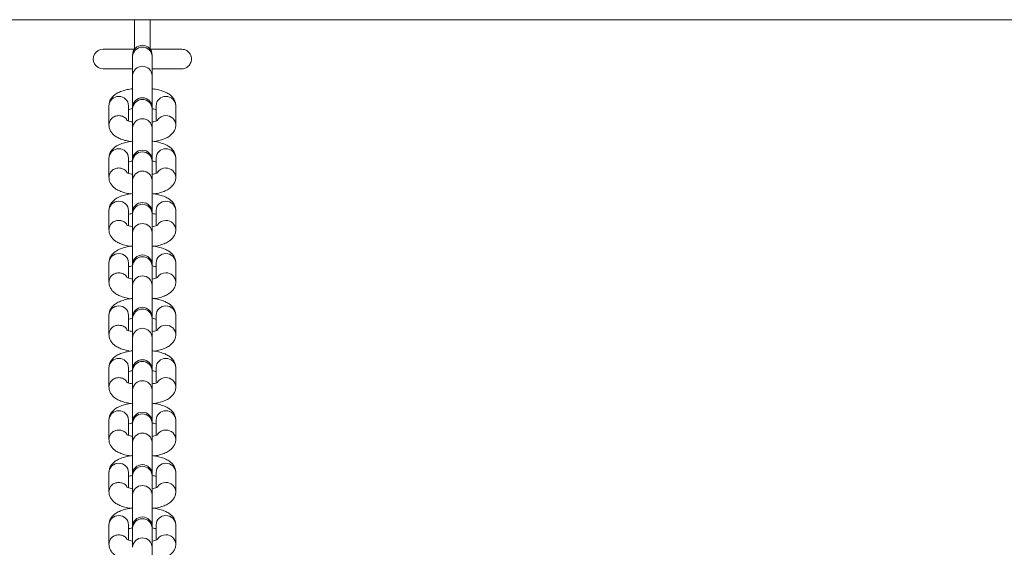
# Model space of a CAD drawing. Units: millimetres. Extents: x -5406 to 6317, y -4250 to 4915.
# Drawn here: x -1649 to -1398, y -239 to -105 of the extents above; entities that cross this region are included whole.
import ezdxf

# ---------------------------------------------------------------- set-up
doc = ezdxf.new("R2010")
doc.units = ezdxf.units.MM

msp = doc.modelspace()

# ---------------------------------------------------------------- linework, layer by layer
at = {"color": 7, "linetype": 'Continuous', "lineweight": 15}
for p, q in [((-2122.68, -105.06), (-479.59, -105.06)), ((-1619.59, -112.57), (-1619.59, -105.06)), ((-1615.59, -112.57), (-1615.59, -105.06)), ((-1620.09, -114.07), (-1620.09, -114.4)), ((-1620.09, -114.4), (-1620.09, -119.29)), ((-1615.09, -114.4), (-1615.09, -114.07)), ((-1615.09, -119.29), (-1615.09, -114.4)), ((-1620.09, -119.29), (-1620.09, -127.4)), ((-1615.09, -127.4), (-1615.09, -119.29)), ((-1626.09, -126.92), (-1626.09, -131.83)), ((-1621.09, -130.8), (-1621.09, -126.92)), ((-1620.09, -127.4), (-1620.09, -127.73)), ((-1620.09, -127.73), (-1620.09, -132.62)), ((-1615.09, -127.73), (-1615.09, -127.4)), ((-1615.09, -132.62), (-1615.09, -127.73)), ((-1614.09, -126.92), (-1614.09, -130.8)), ((-1609.09, -131.81), (-1609.09, -126.92)), ((-1620.09, -132.62), (-1620.09, -140.73)), ((-1615.09, -140.73), (-1615.09, -132.62)), ((-1626.09, -140.25), (-1626.09, -145.15)), ((-1621.09, -144.13), (-1621.09, -140.25)), ((-1614.09, -140.25), (-1614.09, -144.13)), ((-1609.09, -145.14), (-1609.09, -140.25)), ((-1620.09, -140.73), (-1620.09, -141.06)), ((-1620.09, -141.06), (-1620.09, -145.95)), ((-1615.09, -141.06), (-1615.09, -140.73)), ((-1615.09, -145.95), (-1615.09, -141.06)), ((-1620.09, -145.95), (-1620.09, -154.06)), ((-1615.09, -154.06), (-1615.09, -145.95)), ((-1626.09, -153.58), (-1626.09, -158.48)), ((-1621.09, -157.45), (-1621.09, -153.58)), ((-1620.09, -154.06), (-1620.09, -154.39)), ((-1620.09, -154.39), (-1620.09, -159.28)), ((-1615.09, -154.39), (-1615.09, -154.06)), ((-1615.09, -159.28), (-1615.09, -154.39)), ((-1614.09, -153.58), (-1614.09, -157.45)), ((-1609.09, -158.47), (-1609.09, -153.58)), ((-1620.09, -159.28), (-1620.09, -167.39)), ((-1615.09, -167.39), (-1615.09, -159.28)), ((-1626.09, -166.9), (-1626.09, -171.81)), ((-1621.09, -170.78), (-1621.09, -166.9)), ((-1620.09, -167.39), (-1620.09, -167.71)), ((-1620.09, -167.71), (-1620.09, -172.6)), ((-1615.09, -167.71), (-1615.09, -167.39)), ((-1615.09, -172.6), (-1615.09, -167.71)), ((-1614.09, -166.9), (-1614.09, -170.78)), ((-1609.09, -171.79), (-1609.09, -166.9)), ((-1620.09, -172.6), (-1620.09, -180.71)), ((-1615.09, -180.71), (-1615.09, -172.6)), ((-1626.09, -180.23), (-1626.09, -185.14)), ((-1621.09, -184.11), (-1621.09, -180.23)), ((-1614.09, -180.23), (-1614.09, -184.11)), ((-1609.09, -185.12), (-1609.09, -180.23)), ((-1620.09, -180.71), (-1620.09, -181.04)), ((-1620.09, -181.04), (-1620.09, -185.93)), ((-1615.09, -181.04), (-1615.09, -180.71)), ((-1615.09, -185.93), (-1615.09, -181.04)), ((-1620.09, -185.93), (-1620.09, -194.04)), ((-1615.09, -194.04), (-1615.09, -185.93)), ((-1626.09, -193.56), (-1626.09, -198.46)), ((-1621.09, -197.44), (-1621.09, -193.56)), ((-1620.09, -194.04), (-1620.09, -194.37)), ((-1620.09, -194.37), (-1620.09, -199.26)), ((-1615.09, -194.37), (-1615.09, -194.04)), ((-1615.09, -199.26), (-1615.09, -194.37)), ((-1614.09, -193.56), (-1614.09, -197.44)), ((-1609.09, -198.45), (-1609.09, -193.56)), ((-1620.09, -199.26), (-1620.09, -207.37)), ((-1615.09, -207.37), (-1615.09, -199.26)), ((-1626.09, -206.89), (-1626.09, -211.79)), ((-1621.09, -210.77), (-1621.09, -206.89)), ((-1620.09, -207.37), (-1620.09, -207.7)), ((-1620.09, -207.7), (-1620.09, -212.59)), ((-1615.09, -207.7), (-1615.09, -207.37)), ((-1615.09, -212.59), (-1615.09, -207.7)), ((-1614.09, -206.89), (-1614.09, -210.77)), ((-1609.09, -211.78), (-1609.09, -206.89)), ((-1620.09, -212.59), (-1620.09, -220.7)), ((-1615.09, -220.7), (-1615.09, -212.59)), ((-1626.09, -220.21), (-1626.09, -225.12)), ((-1621.09, -224.09), (-1621.09, -220.21)), ((-1614.09, -220.21), (-1614.09, -224.09)), ((-1609.09, -225.1), (-1609.09, -220.21)), ((-1620.09, -220.7), (-1620.09, -221.02)), ((-1620.09, -221.02), (-1620.09, -225.91)), ((-1615.09, -221.02), (-1615.09, -220.7)), ((-1615.09, -225.91), (-1615.09, -221.02)), ((-1620.09, -225.91), (-1620.09, -234.02)), ((-1615.09, -234.02), (-1615.09, -225.91)), ((-1626.09, -233.54), (-1626.09, -238.45)), ((-1621.09, -237.42), (-1621.09, -233.54)), ((-1620.09, -234.02), (-1620.09, -234.35)), ((-1620.09, -234.35), (-1620.09, -239.24)), ((-1615.09, -234.35), (-1615.09, -234.02)), ((-1615.09, -239.24), (-1615.09, -234.35)), ((-1614.09, -233.54), (-1614.09, -237.42)), ((-1609.09, -238.43), (-1609.09, -233.54)), ((-1615.09, -247.35), (-1615.09, -239.24))]:
    msp.add_line(p, q, dxfattribs=at)
for centre, start, end in [((-1627.59, -115.06), 89.6496, 270), ((-1617.59, -114.07), 0, 180), ((-1617.59, -127.4), 0, 180), ((-1617.59, -140.73), 0, 180), ((-1617.59, -154.06), 0, 180), ((-1617.59, -167.39), 0, 180), ((-1617.59, -180.71), 0, 180), ((-1617.59, -194.04), 0, 180), ((-1617.59, -207.37), 0, 180), ((-1617.59, -220.7), 0, 180), ((-1617.59, -234.02), 0, 180)]:
    msp.add_arc(centre, 2.5, start, end, dxfattribs=at)
at = {"color": 8, "linetype": 'Continuous', "lineweight": 15}
for centre, radius, start, end in [((-1617.59, -114.52), 2.5, 2.5898, 177.4102), ((-1617.59, -119.4), 2.5, 2.5898, 177.4102), ((-1623.66, -126.99), 2.43, 88.4367, 178.3464), ((-1623.53, -126.99), 2.43, 1.6536, 91.5633), ((-1611.66, -126.99), 2.43, 88.4367, 178.3464), ((-1611.53, -126.99), 2.43, 1.6536, 91.5633), ((-1617.59, -127.84), 2.5, 2.5898, 177.4102), ((-1617.59, -132.73), 2.5, 2.5898, 177.4102), ((-1611.62, -131.97), 2.53, 89.3834, 145.6132), ((-1611.53, -131.88), 2.43, 1.6731, 91.5629), ((-1623.66, -140.32), 2.43, 88.4367, 178.3464), ((-1623.53, -140.32), 2.43, 1.6536, 91.5633), ((-1617.59, -141.17), 2.5, 2.5898, 177.4102), ((-1611.66, -140.32), 2.43, 88.4367, 178.3464), ((-1611.53, -140.32), 2.43, 1.6536, 91.5633), ((-1611.62, -145.3), 2.53, 89.3834, 145.6132), ((-1611.53, -145.21), 2.43, 1.6731, 91.5629), ((-1617.59, -146.06), 2.5, 2.5898, 177.4102), ((-1623.66, -153.65), 2.43, 88.4367, 178.3464), ((-1623.53, -153.65), 2.43, 1.6536, 91.5633), ((-1617.59, -154.5), 2.5, 2.5898, 177.4102), ((-1611.66, -153.65), 2.43, 88.4367, 178.3464), ((-1611.53, -153.65), 2.43, 1.6536, 91.5633), ((-1617.59, -159.39), 2.5, 2.5898, 177.4102), ((-1611.62, -158.63), 2.53, 89.3834, 145.6132), ((-1611.53, -158.54), 2.43, 1.6731, 91.5629), ((-1623.66, -166.97), 2.43, 88.4367, 178.3464), ((-1623.53, -166.97), 2.43, 1.6536, 91.5633), ((-1617.59, -167.83), 2.5, 2.5898, 177.4102), ((-1611.66, -166.97), 2.43, 88.4367, 178.3464), ((-1611.53, -166.97), 2.43, 1.6536, 91.5633), ((-1617.59, -172.72), 2.5, 2.5898, 177.4102), ((-1611.62, -171.96), 2.53, 89.3834, 145.6132), ((-1611.53, -171.86), 2.43, 1.6731, 91.5629), ((-1623.66, -180.3), 2.43, 88.4367, 178.3464), ((-1623.53, -180.3), 2.43, 1.6536, 91.5633), ((-1611.66, -180.3), 2.43, 88.4367, 178.3464), ((-1611.53, -180.3), 2.43, 1.6536, 91.5633), ((-1617.59, -181.15), 2.5, 2.5898, 177.4102), ((-1611.62, -185.28), 2.53, 89.3834, 145.6132), ((-1611.53, -185.19), 2.43, 1.6731, 91.5629), ((-1617.59, -186.04), 2.5, 2.5898, 177.4102), ((-1623.66, -193.63), 2.43, 88.4367, 178.3464), ((-1623.53, -193.63), 2.43, 1.6536, 91.5633), ((-1617.59, -194.48), 2.5, 2.5898, 177.4102), ((-1611.66, -193.63), 2.43, 88.4367, 178.3464), ((-1611.53, -193.63), 2.43, 1.6536, 91.5633), ((-1617.59, -199.37), 2.5, 2.5898, 177.4102), ((-1611.62, -198.61), 2.53, 89.3834, 145.6132), ((-1611.53, -198.52), 2.43, 1.6731, 91.5629), ((-1623.66, -206.96), 2.43, 88.4367, 178.3464), ((-1623.53, -206.96), 2.43, 1.6536, 91.5633), ((-1617.59, -207.81), 2.5, 2.5898, 177.4102), ((-1611.66, -206.96), 2.43, 88.4367, 178.3464), ((-1611.53, -206.96), 2.43, 1.6536, 91.5633), ((-1617.59, -212.7), 2.5, 2.5898, 177.4102), ((-1611.62, -211.94), 2.53, 89.3834, 145.6132), ((-1611.53, -211.85), 2.43, 1.6731, 91.5629), ((-1623.66, -220.29), 2.43, 88.4367, 178.3464), ((-1623.53, -220.29), 2.43, 1.6536, 91.5633), ((-1611.66, -220.29), 2.43, 88.4367, 178.3464), ((-1611.53, -220.29), 2.43, 1.6536, 91.5633), ((-1617.59, -221.14), 2.5, 2.5898, 177.4102), ((-1611.62, -225.27), 2.53, 89.3834, 145.6132), ((-1611.53, -225.17), 2.43, 1.6731, 91.5629), ((-1617.59, -226.03), 2.5, 2.5898, 177.4102), ((-1623.66, -233.61), 2.43, 88.4367, 178.3464), ((-1623.53, -233.61), 2.43, 1.6536, 91.5633), ((-1617.59, -234.47), 2.5, 2.5898, 177.4102), ((-1611.66, -233.61), 2.43, 88.4367, 178.3464), ((-1611.53, -233.61), 2.43, 1.6536, 91.5633), ((-1617.59, -239.36), 2.5, 2.5898, 177.4102), ((-1611.62, -238.6), 2.53, 89.3834, 145.6132), ((-1611.53, -238.5), 2.43, 1.6731, 91.5629)]:
    msp.add_arc(centre, radius, start, end, dxfattribs=at)
at = {"color": 7, "linetype": 'Continuous', "lineweight": 15}
for points, knots in [([(-1619.54, -112.56), (-1619.92, -112.56), (-1620.98, -112.56), (-1622.67, -112.56), (-1624.53, -112.56), (-1626.15, -112.56), (-1627.35, -112.56), (-1627.51, -112.56), (-1627.59, -112.56)], [0, 0, 0, 0, 0.085315, 0.236482, 0.403557, 0.586514, 0.785362, 1, 1, 1, 1]), ([(-1607.59, -112.56), (-1607.59, -112.56), (-1607.58, -112.56), (-1607.57, -112.56), (-1607.62, -112.56), (-1607.63, -112.56), (-1607.59, -112.56), (-1607.54, -112.56), (-1608.19, -112.56), (-1609.52, -112.56), (-1610.98, -112.56), (-1612.37, -112.56), (-1613.88, -112.56), (-1615, -112.56), (-1615.66, -112.56)], [0, 0, 0, 0, 0.195826, 0.369511, 0.520807, 0.588414, 0.650916, 0.70702, 0.777195, 0.836412, 0.884541, 0.921021, 0.953332, 1, 1, 1, 1]), ([(-1605.46, -113.8), (-1605.66, -113.52), (-1606.06, -112.97), (-1606.84, -112.62), (-1607.36, -112.58), (-1607.59, -112.56)], [0, 0, 0, 0, 0.3466883, 0.7038539, 1, 1, 1, 1]), ([(-1607.59, -117.56), (-1607.36, -117.54), (-1606.84, -117.49), (-1606.05, -117.1), (-1605.45, -116.44), (-1605.14, -115.69), (-1605.07, -115.06), (-1605.11, -114.57), (-1605.2, -114.35), (-1605.22, -114.3)], [0, 0, 0, 0, 0.179653, 0.396322, 0.629985, 0.745481, 0.858316, 0.971151, 1, 1, 1, 1]), ([(-1605.17, -114.62), (-1605.17, -114.62), (-1605.17, -114.6), (-1605.21, -114.31), (-1605.26, -114.07), (-1605.3, -113.88)], [0, 0, 0, 0, 0.042132, 0.223345, 1, 1, 1, 1]), ([(-1627.59, -117.56), (-1627.52, -117.56), (-1627.39, -117.56), (-1626.4, -117.56), (-1625.1, -117.56), (-1623.63, -117.56), (-1622.16, -117.56), (-1620.99, -117.56), (-1620.3, -117.56), (-1620.09, -117.56)], [0, 0, 0, 0, 0.205385, 0.392128, 0.560134, 0.709485, 0.840071, 0.952083, 1, 1, 1, 1]), ([(-1615.09, -117.56), (-1614.76, -117.56), (-1613.64, -117.56), (-1611.75, -117.56), (-1610, -117.56), (-1608.8, -117.56), (-1607.98, -117.56), (-1607.58, -117.56), (-1607.6, -117.56), (-1607.61, -117.56)], [0, 0, 0, 0, 0.073819, 0.249647, 0.46326, 0.583683, 0.712478, 0.898639, 1, 1, 1, 1]), ([(-1620.09, -122.63), (-1620.31, -122.66), (-1621.04, -122.74), (-1622.18, -123.01), (-1623.44, -123.44), (-1624.45, -123.99), (-1625.23, -124.66), (-1625.77, -125.44), (-1626.05, -126.22), (-1626.08, -126.73), (-1626.09, -126.92)], [0, 0, 0, 0, 0.069776, 0.235385, 0.40979, 0.573513, 0.700807, 0.818081, 0.931012, 1, 1, 1, 1]), ([(-1609.09, -126.92), (-1609.12, -126.6), (-1609.18, -125.97), (-1609.59, -125.14), (-1610.17, -124.46), (-1610.91, -123.89), (-1611.87, -123.39), (-1613.11, -122.98), (-1614.23, -122.72), (-1614.93, -122.65), (-1615.09, -122.63)], [0, 0, 0, 0, 0.114599, 0.225906, 0.336996, 0.458178, 0.601782, 0.774751, 0.948442, 1, 1, 1, 1]), ([(-1621.09, -127.93), (-1620.97, -127.89), (-1620.71, -127.8), (-1620.31, -127.72), (-1620.09, -127.68)], [0, 0, 0, 0, 0.455725, 1, 1, 1, 1]), ([(-1615.09, -127.69), (-1614.88, -127.72), (-1614.48, -127.8), (-1614.22, -127.89), (-1614.09, -127.93)], [0, 0, 0, 0, 0.516796, 1, 1, 1, 1]), ([(-1626.09, -131.81), (-1626.06, -132.13), (-1626.01, -132.76), (-1625.59, -133.59), (-1625.02, -134.27), (-1624.28, -134.84), (-1623.31, -135.34), (-1622.11, -135.76), (-1621.12, -135.94), (-1620.64, -136.03)], [0, 0, 0, 0, 0.121913, 0.240323, 0.358503, 0.487419, 0.640188, 0.824196, 1, 1, 1, 1]), ([(-1620.09, -131.04), (-1620.3, -131.01), (-1620.77, -130.92), (-1621.26, -130.75), (-1621.57, -130.61), (-1621.57, -130.6), (-1621.57, -130.6)], [0, 0, 0, 0, 0.239687, 0.55179, 0.830496, 1, 1, 1, 1]), ([(-1613.61, -130.6), (-1613.61, -130.6), (-1613.62, -130.61), (-1613.92, -130.75), (-1614.41, -130.92), (-1614.88, -131.01), (-1615.09, -131.05)], [0, 0, 0, 0, 0.180408, 0.446414, 0.746878, 1, 1, 1, 1]), ([(-1614.54, -136.03), (-1614.51, -136.03), (-1613.97, -135.96), (-1613.01, -135.72), (-1611.74, -135.3), (-1610.74, -134.74), (-1609.96, -134.07), (-1609.41, -133.29), (-1609.13, -132.51), (-1609.1, -132), (-1609.09, -131.81)], [0, 0, 0, 0, 0.0106279, 0.1867667, 0.3722617, 0.546395, 0.681783, 0.806514, 0.9266255, 1, 1, 1, 1]), ([(-1620.09, -135.96), (-1620.31, -135.99), (-1621.04, -136.07), (-1622.18, -136.33), (-1623.44, -136.76), (-1624.45, -137.32), (-1625.23, -137.99), (-1625.77, -138.76), (-1626.05, -139.55), (-1626.08, -140.06), (-1626.09, -140.25)], [0, 0, 0, 0, 0.069776, 0.235385, 0.40979, 0.573513, 0.700807, 0.818081, 0.931012, 1, 1, 1, 1]), ([(-1609.09, -140.25), (-1609.12, -139.93), (-1609.18, -139.3), (-1609.59, -138.47), (-1610.17, -137.78), (-1610.91, -137.21), (-1611.87, -136.71), (-1613.11, -136.31), (-1614.23, -136.05), (-1614.93, -135.98), (-1615.09, -135.96)], [0, 0, 0, 0, 0.114599, 0.225906, 0.336996, 0.458178, 0.601782, 0.774751, 0.948442, 1, 1, 1, 1]), ([(-1621.09, -141.26), (-1620.97, -141.22), (-1620.71, -141.13), (-1620.31, -141.05), (-1620.09, -141.01)], [0, 0, 0, 0, 0.455725, 1, 1, 1, 1]), ([(-1615.09, -141.01), (-1614.88, -141.05), (-1614.48, -141.13), (-1614.22, -141.22), (-1614.09, -141.26)], [0, 0, 0, 0, 0.516796, 1, 1, 1, 1]), ([(-1626.09, -145.14), (-1626.06, -145.46), (-1626.01, -146.09), (-1625.59, -146.92), (-1625.02, -147.6), (-1624.28, -148.17), (-1623.31, -148.67), (-1622.11, -149.09), (-1621.12, -149.27), (-1620.64, -149.36)], [0, 0, 0, 0, 0.121913, 0.240323, 0.358503, 0.487419, 0.640188, 0.824196, 1, 1, 1, 1]), ([(-1620.08, -144.37), (-1620.29, -144.34), (-1620.77, -144.25), (-1621.26, -144.08), (-1621.57, -143.93), (-1621.57, -143.93), (-1621.57, -143.93)], [0, 0, 0, 0, 0.24485, 0.554834, 0.831647, 1, 1, 1, 1]), ([(-1613.61, -143.93), (-1613.61, -143.93), (-1613.62, -143.94), (-1613.92, -144.08), (-1614.41, -144.24), (-1614.89, -144.34), (-1615.11, -144.38)], [0, 0, 0, 0, 0.179324, 0.44373, 0.742388, 1, 1, 1, 1]), ([(-1614.54, -149.36), (-1614.51, -149.35), (-1613.97, -149.29), (-1613.01, -149.05), (-1611.74, -148.62), (-1610.74, -148.07), (-1609.96, -147.4), (-1609.41, -146.62), (-1609.13, -145.84), (-1609.1, -145.33), (-1609.09, -145.14)], [0, 0, 0, 0, 0.010628, 0.186767, 0.372262, 0.546395, 0.681783, 0.806514, 0.926625, 1, 1, 1, 1]), ([(-1620.09, -149.29), (-1620.31, -149.31), (-1621.04, -149.39), (-1622.18, -149.66), (-1623.44, -150.09), (-1624.45, -150.64), (-1625.23, -151.32), (-1625.77, -152.09), (-1626.05, -152.88), (-1626.08, -153.38), (-1626.09, -153.58)], [0, 0, 0, 0, 0.069776, 0.235385, 0.40979, 0.573513, 0.700807, 0.818081, 0.931012, 1, 1, 1, 1]), ([(-1609.09, -153.58), (-1609.12, -153.26), (-1609.18, -152.63), (-1609.59, -151.8), (-1610.17, -151.11), (-1610.91, -150.54), (-1611.87, -150.04), (-1613.11, -149.63), (-1614.23, -149.38), (-1614.93, -149.3), (-1615.09, -149.29)], [0, 0, 0, 0, 0.114599, 0.225906, 0.336996, 0.458178, 0.601782, 0.774751, 0.948442, 1, 1, 1, 1]), ([(-1621.09, -154.59), (-1620.97, -154.55), (-1620.71, -154.46), (-1620.31, -154.38), (-1620.09, -154.34)], [0, 0, 0, 0, 0.455725, 1, 1, 1, 1]), ([(-1615.09, -154.34), (-1614.88, -154.38), (-1614.48, -154.45), (-1614.22, -154.54), (-1614.09, -154.59)], [0, 0, 0, 0, 0.5167956, 1, 1, 1, 1]), ([(-1620.09, -157.7), (-1620.3, -157.66), (-1620.77, -157.57), (-1621.26, -157.41), (-1621.57, -157.26), (-1621.57, -157.26), (-1621.57, -157.26)], [0, 0, 0, 0, 0.239687, 0.55179, 0.830496, 1, 1, 1, 1]), ([(-1613.61, -157.26), (-1613.61, -157.26), (-1613.62, -157.27), (-1613.92, -157.41), (-1614.41, -157.57), (-1614.88, -157.66), (-1615.09, -157.7)], [0, 0, 0, 0, 0.180408, 0.446414, 0.746878, 1, 1, 1, 1]), ([(-1626.09, -158.47), (-1626.06, -158.78), (-1626.01, -159.41), (-1625.59, -160.25), (-1625.02, -160.93), (-1624.28, -161.5), (-1623.31, -162), (-1622.11, -162.41), (-1621.12, -162.6), (-1620.64, -162.68)], [0, 0, 0, 0, 0.121913, 0.240323, 0.358503, 0.487419, 0.640188, 0.824196, 1, 1, 1, 1]), ([(-1614.54, -162.68), (-1614.51, -162.68), (-1613.97, -162.62), (-1613.01, -162.38), (-1611.74, -161.95), (-1610.74, -161.4), (-1609.96, -160.73), (-1609.41, -159.95), (-1609.13, -159.16), (-1609.1, -158.66), (-1609.09, -158.47)], [0, 0, 0, 0, 0.010628, 0.186767, 0.372262, 0.546395, 0.681783, 0.806514, 0.926625, 1, 1, 1, 1]), ([(-1620.09, -162.62), (-1620.31, -162.64), (-1621.04, -162.72), (-1622.18, -162.99), (-1623.44, -163.42), (-1624.45, -163.97), (-1625.23, -164.64), (-1625.77, -165.42), (-1626.05, -166.21), (-1626.08, -166.71), (-1626.09, -166.9)], [0, 0, 0, 0, 0.069776, 0.235385, 0.40979, 0.573513, 0.700807, 0.818081, 0.931012, 1, 1, 1, 1]), ([(-1609.09, -166.9), (-1609.12, -166.58), (-1609.18, -165.95), (-1609.59, -165.12), (-1610.17, -164.44), (-1610.91, -163.87), (-1611.87, -163.37), (-1613.11, -162.96), (-1614.23, -162.7), (-1614.93, -162.63), (-1615.09, -162.62)], [0, 0, 0, 0, 0.114599, 0.225906, 0.336996, 0.458178, 0.601782, 0.774751, 0.948442, 1, 1, 1, 1]), ([(-1621.09, -167.91), (-1620.97, -167.87), (-1620.71, -167.78), (-1620.31, -167.71), (-1620.09, -167.67)], [0, 0, 0, 0, 0.455725, 1, 1, 1, 1]), ([(-1615.09, -167.67), (-1614.88, -167.71), (-1614.48, -167.78), (-1614.22, -167.87), (-1614.09, -167.92)], [0, 0, 0, 0, 0.516796, 1, 1, 1, 1]), ([(-1626.09, -171.79), (-1626.06, -172.11), (-1626.01, -172.74), (-1625.59, -173.57), (-1625.02, -174.26), (-1624.28, -174.83), (-1623.31, -175.33), (-1622.11, -175.74), (-1621.12, -175.92), (-1620.64, -176.01)], [0, 0, 0, 0, 0.121913, 0.240323, 0.358503, 0.487419, 0.640188, 0.824196, 1, 1, 1, 1]), ([(-1620.08, -171.03), (-1620.29, -170.99), (-1620.77, -170.9), (-1621.26, -170.74), (-1621.57, -170.59), (-1621.57, -170.59), (-1621.57, -170.59)], [0, 0, 0, 0, 0.24485, 0.554834, 0.831647, 1, 1, 1, 1]), ([(-1613.61, -170.58), (-1613.61, -170.59), (-1613.62, -170.59), (-1613.92, -170.74), (-1614.41, -170.9), (-1614.89, -170.99), (-1615.11, -171.03)], [0, 0, 0, 0, 0.179324, 0.44373, 0.742388, 1, 1, 1, 1]), ([(-1614.54, -176.01), (-1614.51, -176.01), (-1613.97, -175.94), (-1613.01, -175.7), (-1611.74, -175.28), (-1610.74, -174.73), (-1609.96, -174.05), (-1609.41, -173.28), (-1609.13, -172.49), (-1609.1, -171.99), (-1609.09, -171.79)], [0, 0, 0, 0, 0.010628, 0.186767, 0.372262, 0.546395, 0.681783, 0.806514, 0.926625, 1, 1, 1, 1]), ([(-1620.09, -175.95), (-1620.31, -175.97), (-1621.04, -176.05), (-1622.18, -176.32), (-1623.44, -176.75), (-1624.45, -177.3), (-1625.23, -177.97), (-1625.77, -178.75), (-1626.05, -179.53), (-1626.08, -180.04), (-1626.09, -180.23)], [0, 0, 0, 0, 0.069776, 0.235385, 0.40979, 0.573513, 0.700807, 0.818081, 0.931012, 1, 1, 1, 1]), ([(-1609.09, -180.23), (-1609.12, -179.91), (-1609.18, -179.28), (-1609.59, -178.45), (-1610.17, -177.77), (-1610.91, -177.2), (-1611.87, -176.7), (-1613.11, -176.29), (-1614.23, -176.03), (-1614.93, -175.96), (-1615.09, -175.94)], [0, 0, 0, 0, 0.114599, 0.225906, 0.336996, 0.458178, 0.601782, 0.774751, 0.948442, 1, 1, 1, 1]), ([(-1621.09, -181.24), (-1620.97, -181.2), (-1620.71, -181.11), (-1620.31, -181.04), (-1620.09, -180.99)], [0, 0, 0, 0, 0.455725, 1, 1, 1, 1]), ([(-1615.09, -181), (-1614.88, -181.04), (-1614.48, -181.11), (-1614.22, -181.2), (-1614.09, -181.24)], [0, 0, 0, 0, 0.516796, 1, 1, 1, 1]), ([(-1626.09, -185.12), (-1626.06, -185.44), (-1626.01, -186.07), (-1625.59, -186.9), (-1625.02, -187.58), (-1624.28, -188.16), (-1623.31, -188.65), (-1622.11, -189.07), (-1621.12, -189.25), (-1620.64, -189.34)], [0, 0, 0, 0, 0.121913, 0.240323, 0.358503, 0.487419, 0.640188, 0.824196, 1, 1, 1, 1]), ([(-1620.08, -184.36), (-1620.29, -184.32), (-1620.77, -184.23), (-1621.26, -184.07), (-1621.57, -183.92), (-1621.57, -183.92), (-1621.57, -183.92)], [0, 0, 0, 0, 0.24485, 0.554834, 0.831647, 1, 1, 1, 1]), ([(-1613.61, -183.91), (-1613.61, -183.91), (-1613.62, -183.92), (-1613.92, -184.07), (-1614.41, -184.23), (-1614.89, -184.32), (-1615.11, -184.36)], [0, 0, 0, 0, 0.179324, 0.44373, 0.742388, 1, 1, 1, 1]), ([(-1614.54, -189.34), (-1614.51, -189.34), (-1613.97, -189.27), (-1613.01, -189.03), (-1611.74, -188.61), (-1610.74, -188.05), (-1609.96, -187.38), (-1609.41, -186.61), (-1609.13, -185.82), (-1609.1, -185.31), (-1609.09, -185.12)], [0, 0, 0, 0, 0.010628, 0.186767, 0.372262, 0.546395, 0.681783, 0.806514, 0.926625, 1, 1, 1, 1]), ([(-1620.09, -189.27), (-1620.31, -189.3), (-1621.04, -189.38), (-1622.18, -189.65), (-1623.44, -190.07), (-1624.45, -190.63), (-1625.23, -191.3), (-1625.77, -192.08), (-1626.05, -192.86), (-1626.08, -193.37), (-1626.09, -193.56)], [0, 0, 0, 0, 0.069776, 0.235385, 0.40979, 0.573513, 0.700807, 0.818081, 0.931012, 1, 1, 1, 1]), ([(-1609.09, -193.56), (-1609.12, -193.24), (-1609.18, -192.61), (-1609.59, -191.78), (-1610.17, -191.1), (-1610.91, -190.52), (-1611.87, -190.02), (-1613.11, -189.62), (-1614.23, -189.36), (-1614.93, -189.29), (-1615.09, -189.27)], [0, 0, 0, 0, 0.114599, 0.225906, 0.336996, 0.458178, 0.601782, 0.774751, 0.948442, 1, 1, 1, 1]), ([(-1621.09, -194.57), (-1620.97, -194.53), (-1620.71, -194.44), (-1620.31, -194.36), (-1620.09, -194.32)], [0, 0, 0, 0, 0.4557245, 1, 1, 1, 1]), ([(-1615.09, -194.33), (-1614.88, -194.36), (-1614.48, -194.44), (-1614.22, -194.53), (-1614.09, -194.57)], [0, 0, 0, 0, 0.516796, 1, 1, 1, 1]), ([(-1620.13, -197.67), (-1620.32, -197.64), (-1620.78, -197.55), (-1621.26, -197.39), (-1621.57, -197.24), (-1621.57, -197.24), (-1621.57, -197.24)], [0, 0, 0, 0, 0.226535, 0.544037, 0.827564, 1, 1, 1, 1]), ([(-1613.61, -197.24), (-1613.61, -197.24), (-1613.62, -197.25), (-1613.92, -197.39), (-1614.4, -197.55), (-1614.85, -197.64), (-1615.04, -197.68)], [0, 0, 0, 0, 0.184049, 0.455422, 0.761949, 1, 1, 1, 1]), ([(-1626.09, -198.45), (-1626.06, -198.77), (-1626.01, -199.4), (-1625.59, -200.23), (-1625.02, -200.91), (-1624.28, -201.48), (-1623.31, -201.98), (-1622.11, -202.4), (-1621.12, -202.58), (-1620.64, -202.67)], [0, 0, 0, 0, 0.121913, 0.240323, 0.358503, 0.487419, 0.640188, 0.824196, 1, 1, 1, 1]), ([(-1614.54, -202.67), (-1614.51, -202.66), (-1613.97, -202.6), (-1613.01, -202.36), (-1611.74, -201.93), (-1610.74, -201.38), (-1609.96, -200.71), (-1609.41, -199.93), (-1609.13, -199.15), (-1609.1, -198.64), (-1609.09, -198.45)], [0, 0, 0, 0, 0.010628, 0.186767, 0.372262, 0.546395, 0.681783, 0.806514, 0.926625, 1, 1, 1, 1]), ([(-1620.09, -202.6), (-1620.31, -202.62), (-1621.04, -202.71), (-1622.18, -202.97), (-1623.44, -203.4), (-1624.45, -203.96), (-1625.23, -204.63), (-1625.77, -205.4), (-1626.05, -206.19), (-1626.08, -206.7), (-1626.09, -206.89)], [0, 0, 0, 0, 0.069776, 0.235385, 0.40979, 0.573513, 0.700807, 0.818081, 0.931012, 1, 1, 1, 1]), ([(-1609.09, -206.89), (-1609.12, -206.57), (-1609.18, -205.94), (-1609.59, -205.11), (-1610.17, -204.42), (-1610.91, -203.85), (-1611.87, -203.35), (-1613.11, -202.94), (-1614.23, -202.69), (-1614.93, -202.62), (-1615.09, -202.6)], [0, 0, 0, 0, 0.114599, 0.225906, 0.336996, 0.458178, 0.601782, 0.774751, 0.948442, 1, 1, 1, 1]), ([(-1621.09, -207.9), (-1620.97, -207.86), (-1620.71, -207.77), (-1620.31, -207.69), (-1620.09, -207.65)], [0, 0, 0, 0, 0.4557245, 1, 1, 1, 1]), ([(-1615.09, -207.65), (-1614.88, -207.69), (-1614.48, -207.76), (-1614.22, -207.85), (-1614.09, -207.9)], [0, 0, 0, 0, 0.516796, 1, 1, 1, 1]), ([(-1626.09, -211.78), (-1626.06, -212.1), (-1626.01, -212.73), (-1625.59, -213.56), (-1625.02, -214.24), (-1624.28, -214.81), (-1623.31, -215.31), (-1622.11, -215.72), (-1621.12, -215.91), (-1620.64, -216)], [0, 0, 0, 0, 0.121913, 0.240323, 0.358503, 0.487419, 0.640188, 0.824196, 1, 1, 1, 1]), ([(-1620.13, -211), (-1620.32, -210.97), (-1620.78, -210.88), (-1621.26, -210.72), (-1621.57, -210.57), (-1621.57, -210.57), (-1621.57, -210.57)], [0, 0, 0, 0, 0.226535, 0.544037, 0.827564, 1, 1, 1, 1]), ([(-1613.61, -210.57), (-1613.61, -210.57), (-1613.62, -210.58), (-1613.92, -210.72), (-1614.4, -210.88), (-1614.85, -210.97), (-1615.04, -211)], [0, 0, 0, 0, 0.184049, 0.455422, 0.761949, 1, 1, 1, 1]), ([(-1614.54, -216), (-1614.51, -215.99), (-1613.97, -215.93), (-1613.01, -215.69), (-1611.74, -215.26), (-1610.74, -214.71), (-1609.96, -214.04), (-1609.41, -213.26), (-1609.13, -212.47), (-1609.1, -211.97), (-1609.09, -211.78)], [0, 0, 0, 0, 0.0106279, 0.1867667, 0.3722617, 0.546395, 0.681783, 0.806514, 0.9266255, 1, 1, 1, 1]), ([(-1620.09, -215.93), (-1620.31, -215.95), (-1621.04, -216.03), (-1622.18, -216.3), (-1623.44, -216.73), (-1624.45, -217.28), (-1625.23, -217.95), (-1625.77, -218.73), (-1626.05, -219.52), (-1626.08, -220.02), (-1626.09, -220.21)], [0, 0, 0, 0, 0.069776, 0.235385, 0.40979, 0.573513, 0.700807, 0.818081, 0.931012, 1, 1, 1, 1]), ([(-1609.09, -220.21), (-1609.12, -219.9), (-1609.18, -219.27), (-1609.59, -218.43), (-1610.17, -217.75), (-1610.91, -217.18), (-1611.87, -216.68), (-1613.11, -216.27), (-1614.23, -216.02), (-1614.93, -215.94), (-1615.09, -215.93)], [0, 0, 0, 0, 0.114599, 0.225906, 0.336996, 0.458178, 0.601782, 0.774751, 0.948442, 1, 1, 1, 1]), ([(-1621.09, -221.23), (-1620.97, -221.18), (-1620.71, -221.09), (-1620.31, -221.02), (-1620.09, -220.98)], [0, 0, 0, 0, 0.455725, 1, 1, 1, 1]), ([(-1615.09, -220.98), (-1614.88, -221.02), (-1614.48, -221.09), (-1614.22, -221.18), (-1614.09, -221.23)], [0, 0, 0, 0, 0.516796, 1, 1, 1, 1]), ([(-1626.09, -225.1), (-1626.06, -225.42), (-1626.01, -226.05), (-1625.59, -226.88), (-1625.02, -227.57), (-1624.28, -228.14), (-1623.31, -228.64), (-1622.11, -229.05), (-1621.12, -229.23), (-1620.64, -229.32)], [0, 0, 0, 0, 0.121913, 0.240323, 0.358503, 0.487419, 0.640188, 0.824196, 1, 1, 1, 1]), ([(-1620.09, -224.34), (-1620.3, -224.3), (-1620.77, -224.21), (-1621.26, -224.05), (-1621.57, -223.9), (-1621.57, -223.9), (-1621.57, -223.9)], [0, 0, 0, 0, 0.239687, 0.55179, 0.830496, 1, 1, 1, 1]), ([(-1613.61, -223.9), (-1613.61, -223.9), (-1613.62, -223.9), (-1613.92, -224.05), (-1614.41, -224.21), (-1614.88, -224.3), (-1615.09, -224.34)], [0, 0, 0, 0, 0.180408, 0.446414, 0.746878, 1, 1, 1, 1]), ([(-1614.54, -229.32), (-1614.51, -229.32), (-1613.97, -229.26), (-1613.01, -229.01), (-1611.74, -228.59), (-1610.74, -228.04), (-1609.96, -227.37), (-1609.41, -226.59), (-1609.13, -225.8), (-1609.1, -225.3), (-1609.09, -225.1)], [0, 0, 0, 0, 0.010628, 0.186767, 0.372262, 0.546395, 0.681783, 0.806514, 0.926625, 1, 1, 1, 1]), ([(-1620.09, -229.26), (-1620.31, -229.28), (-1621.04, -229.36), (-1622.18, -229.63), (-1623.44, -230.06), (-1624.45, -230.61), (-1625.23, -231.28), (-1625.77, -232.06), (-1626.05, -232.84), (-1626.08, -233.35), (-1626.09, -233.54)], [0, 0, 0, 0, 0.069776, 0.235385, 0.40979, 0.573513, 0.700807, 0.818081, 0.931012, 1, 1, 1, 1]), ([(-1609.09, -233.54), (-1609.12, -233.22), (-1609.18, -232.59), (-1609.59, -231.76), (-1610.17, -231.08), (-1610.91, -230.51), (-1611.87, -230.01), (-1613.11, -229.6), (-1614.23, -229.34), (-1614.93, -229.27), (-1615.09, -229.26)], [0, 0, 0, 0, 0.114599, 0.225906, 0.336996, 0.458178, 0.601782, 0.774751, 0.948442, 1, 1, 1, 1]), ([(-1621.09, -234.55), (-1620.97, -234.51), (-1620.71, -234.42), (-1620.31, -234.35), (-1620.09, -234.31)], [0, 0, 0, 0, 0.4557245, 1, 1, 1, 1]), ([(-1615.09, -234.31), (-1614.88, -234.35), (-1614.48, -234.42), (-1614.22, -234.51), (-1614.09, -234.55)], [0, 0, 0, 0, 0.516796, 1, 1, 1, 1]), ([(-1620.13, -237.66), (-1620.32, -237.62), (-1620.78, -237.54), (-1621.26, -237.38), (-1621.57, -237.23), (-1621.57, -237.23), (-1621.57, -237.23)], [0, 0, 0, 0, 0.226535, 0.544037, 0.827564, 1, 1, 1, 1]), ([(-1613.61, -237.22), (-1613.61, -237.23), (-1613.62, -237.23), (-1613.92, -237.38), (-1614.4, -237.53), (-1614.85, -237.62), (-1615.04, -237.66)], [0, 0, 0, 0, 0.184049, 0.455422, 0.761949, 1, 1, 1, 1]), ([(-1626.09, -238.43), (-1626.06, -238.75), (-1626.01, -239.38), (-1625.59, -240.21), (-1625.02, -240.9), (-1624.28, -241.47), (-1623.31, -241.96), (-1622.11, -242.38), (-1621.12, -242.56), (-1620.64, -242.65)], [0, 0, 0, 0, 0.121913, 0.240323, 0.358503, 0.487419, 0.640188, 0.824196, 1, 1, 1, 1]), ([(-1614.54, -242.65), (-1614.51, -242.65), (-1613.97, -242.58), (-1613.01, -242.34), (-1611.74, -241.92), (-1610.74, -241.36), (-1609.96, -240.69), (-1609.41, -239.92), (-1609.13, -239.13), (-1609.1, -238.62), (-1609.09, -238.43)], [0, 0, 0, 0, 0.010628, 0.186767, 0.372262, 0.546395, 0.681783, 0.806514, 0.926625, 1, 1, 1, 1])]:
    msp.add_open_spline(points, degree=3, knots=knots, dxfattribs=at)
at = {"color": 8, "linetype": 'Continuous', "lineweight": 15}
for points in [[(-1626.09, -131.81), (-1626.05, -131.5), (-1625.98, -130.88), (-1625.4, -130.1), (-1624.57, -129.55), (-1623.92, -129.48), (-1623.59, -129.45)], [(-1626.09, -145.14), (-1626.05, -144.83), (-1625.98, -144.21), (-1625.4, -143.43), (-1624.57, -142.88), (-1623.92, -142.81), (-1623.59, -142.77)], [(-1626.09, -158.47), (-1626.05, -158.16), (-1625.98, -157.54), (-1625.4, -156.76), (-1624.57, -156.21), (-1623.92, -156.14), (-1623.59, -156.1)], [(-1626.09, -171.79), (-1626.05, -171.48), (-1625.98, -170.86), (-1625.4, -170.08), (-1624.57, -169.54), (-1623.92, -169.47), (-1623.59, -169.43)], [(-1626.09, -185.12), (-1626.05, -184.81), (-1625.98, -184.19), (-1625.4, -183.41), (-1624.57, -182.86), (-1623.92, -182.79), (-1623.59, -182.76)], [(-1626.09, -198.45), (-1626.05, -198.14), (-1625.98, -197.52), (-1625.4, -196.74), (-1624.57, -196.19), (-1623.92, -196.12), (-1623.59, -196.09)], [(-1626.09, -211.78), (-1626.05, -211.47), (-1625.98, -210.85), (-1625.4, -210.07), (-1624.57, -209.52), (-1623.92, -209.45), (-1623.59, -209.41)], [(-1626.09, -225.1), (-1626.05, -224.8), (-1625.98, -224.18), (-1625.4, -223.39), (-1624.57, -222.85), (-1623.92, -222.78), (-1623.59, -222.74)], [(-1626.09, -238.43), (-1626.05, -238.12), (-1625.98, -237.5), (-1625.4, -236.72), (-1624.57, -236.18), (-1623.92, -236.1), (-1623.59, -236.07)]]:
    msp.add_open_spline(points, degree=3, dxfattribs=at)
for points in [[(-1623.59, -129.45), (-1623.27, -129.48), (-1622.62, -129.56), (-1621.87, -130), (-1621.61, -130.42), (-1621.52, -130.57)], [(-1623.59, -142.77), (-1623.27, -142.81), (-1622.62, -142.89), (-1621.87, -143.33), (-1621.61, -143.75), (-1621.52, -143.9)], [(-1623.59, -156.1), (-1623.27, -156.14), (-1622.62, -156.21), (-1621.87, -156.66), (-1621.61, -157.07), (-1621.52, -157.22)], [(-1623.59, -169.43), (-1623.27, -169.47), (-1622.62, -169.54), (-1621.87, -169.99), (-1621.61, -170.4), (-1621.52, -170.55)], [(-1623.59, -182.76), (-1623.27, -182.8), (-1622.62, -182.87), (-1621.87, -183.31), (-1621.61, -183.73), (-1621.52, -183.88)], [(-1623.59, -196.09), (-1623.27, -196.12), (-1622.62, -196.2), (-1621.87, -196.64), (-1621.61, -197.06), (-1621.52, -197.21)], [(-1623.59, -209.41), (-1623.27, -209.45), (-1622.62, -209.53), (-1621.87, -209.97), (-1621.61, -210.39), (-1621.52, -210.53)], [(-1623.59, -222.74), (-1623.27, -222.78), (-1622.62, -222.85), (-1621.87, -223.3), (-1621.61, -223.71), (-1621.52, -223.86)], [(-1623.59, -236.07), (-1623.27, -236.11), (-1622.62, -236.18), (-1621.87, -236.63), (-1621.61, -237.04), (-1621.52, -237.19)]]:
    msp.add_open_spline(points, degree=3, knots=[0, 0, 0, 0, 0.390706, 0.781412, 1, 1, 1, 1], dxfattribs=at)

doc.saveas('drawing.dxf')
